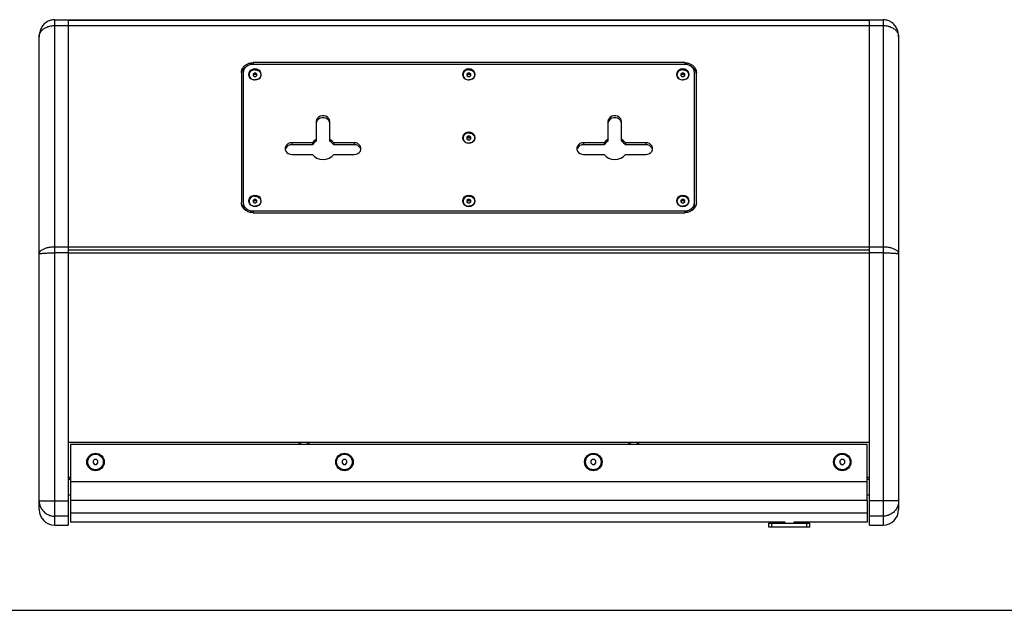
# Model space of a CAD drawing. Units: millimetres. Extents: x 0 to 2000, y 0 to 1000.
# Drawn here: x 494 to 1000, y 0 to 303 of the extents above; entities that cross this region are included whole.
import ezdxf

# ---------------------------------------------------------------- set-up
doc = ezdxf.new("R2010")
doc.units = ezdxf.units.MM
doc.header["$LTSCALE"] = 110
doc.layers.get('0').update_dxf_attribs({"linetype": 'CONTINUOUS'})
for name, color, linetype in [('000-SPOJ_MAT', 7, 'CONTINUOUS'), ('001-BEDNA', 7, 'CONTINUOUS'), ('004-DESKA_EQ', 7, 'CONTINUOUS'), ('006-OZVUCNICE', 7, 'CONTINUOUS'), ('007-REPRO', 7, 'CONTINUOUS'), ('008-SITO', 7, 'CONTINUOUS')]:
    doc.layers.add(name, color=color, linetype=linetype)

msp = doc.modelspace()

# ---------------------------------------------------------------- linework, layer by layer
at = {"color": 7, "linetype": 'Continuous'}
msp.add_line((0, 0), (2000, 0), dxfattribs=at)
at = {"layer": '000-SPOJ_MAT', "color": 7, "linetype": 'Continuous'}
for p, q in [((614.25, 275.97), (613.66, 275.46)), ((613.66, 275.46), (613.66, 274.74)), ((613.66, 274.74), (614.25, 274.24)), ((614.25, 275.22), (613.68, 274.73)), ((614.25, 275.97), (614.25, 275.22)), ((615.08, 275.97), (614.25, 275.97)), ((615.08, 275.22), (614.25, 275.22)), ((614.25, 274.24), (615.08, 274.24)), ((615.08, 275.97), (615.08, 275.22)), ((615.66, 275.46), (615.08, 275.97)), ((615.64, 274.73), (615.08, 275.22)), ((615.08, 274.24), (615.66, 274.74)), ((615.66, 274.74), (615.66, 275.46)), ((724.25, 275.97), (723.66, 275.46)), ((723.66, 275.46), (723.66, 274.74)), ((723.66, 274.74), (724.25, 274.24)), ((724.25, 275.22), (723.68, 274.73)), ((724.25, 275.97), (724.25, 275.22)), ((725.08, 275.97), (724.25, 275.97)), ((725.08, 275.22), (724.25, 275.22)), ((724.25, 274.24), (725.08, 274.24)), ((725.08, 275.97), (725.08, 275.22)), ((725.66, 275.46), (725.08, 275.97)), ((725.64, 274.73), (725.08, 275.22)), ((725.08, 274.24), (725.66, 274.74)), ((725.66, 274.74), (725.66, 275.46)), ((834.25, 275.97), (833.66, 275.46)), ((833.66, 275.46), (833.66, 274.74)), ((833.66, 274.74), (834.25, 274.24)), ((834.25, 275.22), (833.68, 274.73)), ((835.08, 275.97), (834.25, 275.97)), ((834.25, 275.97), (834.25, 275.22)), ((835.08, 275.22), (834.25, 275.22)), ((834.25, 274.24), (835.08, 274.24)), ((835.08, 275.97), (835.08, 275.22)), ((835.66, 275.46), (835.08, 275.97)), ((835.64, 274.73), (835.08, 275.22)), ((835.08, 274.24), (835.66, 274.74)), ((835.66, 274.74), (835.66, 275.46)), ((724.25, 243.49), (723.66, 242.99)), ((724.25, 243.49), (724.25, 242.74)), ((725.08, 243.49), (724.25, 243.49)), ((725.08, 243.49), (725.08, 242.74)), ((725.66, 242.99), (725.08, 243.49)), ((723.66, 242.99), (723.66, 242.27)), ((723.66, 242.27), (724.25, 241.76)), ((724.25, 242.74), (723.68, 242.25)), ((725.08, 242.74), (724.25, 242.74)), ((724.25, 241.76), (725.08, 241.76)), ((725.64, 242.25), (725.08, 242.74)), ((725.08, 241.76), (725.66, 242.27)), ((725.66, 242.27), (725.66, 242.99)), ((614.25, 211.02), (613.66, 210.51)), ((613.66, 210.51), (613.66, 209.79)), ((613.66, 209.79), (614.25, 209.29)), ((614.25, 210.27), (613.68, 209.78)), ((614.25, 211.02), (614.25, 210.27)), ((615.08, 211.02), (614.25, 211.02)), ((615.08, 210.27), (614.25, 210.27)), ((614.25, 209.29), (615.08, 209.29)), ((615.08, 211.02), (615.08, 210.27)), ((615.66, 210.51), (615.08, 211.02)), ((615.64, 209.78), (615.08, 210.27)), ((615.08, 209.29), (615.66, 209.79)), ((615.66, 209.79), (615.66, 210.51)), ((724.25, 211.02), (723.66, 210.51)), ((723.66, 210.51), (723.66, 209.79)), ((723.66, 209.79), (724.25, 209.29)), ((724.25, 210.27), (723.68, 209.78)), ((724.25, 211.02), (724.25, 210.27)), ((725.08, 211.02), (724.25, 211.02)), ((725.08, 210.27), (724.25, 210.27)), ((724.25, 209.29), (725.08, 209.29)), ((725.08, 211.02), (725.08, 210.27)), ((725.66, 210.51), (725.08, 211.02)), ((725.64, 209.78), (725.08, 210.27)), ((725.08, 209.29), (725.66, 209.79)), ((725.66, 209.79), (725.66, 210.51)), ((834.25, 211.02), (833.66, 210.51)), ((833.66, 210.51), (833.66, 209.79)), ((833.66, 209.79), (834.25, 209.29)), ((834.25, 210.27), (833.68, 209.78)), ((835.08, 211.02), (834.25, 211.02)), ((834.25, 211.02), (834.25, 210.27)), ((835.08, 210.27), (834.25, 210.27)), ((834.25, 209.29), (835.08, 209.29)), ((835.66, 210.51), (835.08, 211.02)), ((835.08, 211.02), (835.08, 210.27)), ((835.64, 209.78), (835.08, 210.27)), ((835.08, 209.29), (835.66, 209.79)), ((835.66, 209.79), (835.66, 210.51))]:
    msp.add_line(p, q, dxfattribs=at)
for points in [[(614.66, 277.7), (614.14, 277.66), (613.64, 277.54), (613.16, 277.35), (612.74, 277.09), (612.37, 276.77), (612.07, 276.4), (611.84, 275.99), (611.71, 275.55), (611.66, 275.1)], [(611.66, 275.1), (611.71, 274.65), (611.84, 274.21), (612.07, 273.8), (612.37, 273.43), (612.74, 273.11), (613.16, 272.85), (613.64, 272.66), (614.14, 272.54), (614.66, 272.51)], [(611.66, 275), (611.71, 274.55), (611.84, 274.11), (612.07, 273.7), (612.36, 273.35)], [(614.66, 277.7), (615.18, 277.66), (615.69, 277.54), (616.16, 277.35), (616.59, 277.09), (616.96, 276.77), (617.26, 276.4), (617.48, 275.99), (617.62, 275.55), (617.66, 275.1)], [(617.66, 275.1), (617.62, 274.65), (617.48, 274.21), (617.26, 273.8), (616.96, 273.43), (616.59, 273.11), (616.16, 272.85), (615.69, 272.66), (615.18, 272.54), (614.66, 272.51)], [(617.66, 275), (617.62, 274.55), (617.48, 274.11), (617.26, 273.7), (616.97, 273.35)], [(724.66, 277.7), (724.14, 277.66), (723.64, 277.54), (723.16, 277.35), (722.74, 277.09), (722.37, 276.77), (722.07, 276.4), (721.84, 275.99), (721.71, 275.55), (721.66, 275.1)], [(721.66, 275.1), (721.71, 274.65), (721.84, 274.21), (722.07, 273.8), (722.37, 273.43), (722.74, 273.11), (723.16, 272.85), (723.64, 272.66), (724.14, 272.54), (724.66, 272.51)], [(721.66, 275), (721.71, 274.55), (721.84, 274.11), (722.07, 273.7), (722.36, 273.35)], [(724.66, 277.7), (725.18, 277.66), (725.69, 277.54), (726.16, 277.35), (726.59, 277.09), (726.96, 276.77), (727.26, 276.4), (727.48, 275.99), (727.62, 275.55), (727.66, 275.1)], [(727.66, 275.1), (727.62, 274.65), (727.48, 274.21), (727.26, 273.8), (726.96, 273.43), (726.59, 273.11), (726.16, 272.85), (725.69, 272.66), (725.18, 272.54), (724.66, 272.51)], [(727.66, 275), (727.62, 274.55), (727.48, 274.11), (727.26, 273.7), (726.97, 273.35)], [(834.66, 277.7), (834.14, 277.66), (833.64, 277.54), (833.16, 277.35), (832.74, 277.09), (832.37, 276.77), (832.07, 276.4), (831.84, 275.99), (831.71, 275.55), (831.66, 275.1)], [(831.66, 275.1), (831.71, 274.65), (831.84, 274.21), (832.07, 273.8), (832.37, 273.43), (832.74, 273.11), (833.16, 272.85), (833.64, 272.66), (834.14, 272.54), (834.66, 272.51)], [(831.66, 275), (831.71, 274.55), (831.84, 274.11), (832.07, 273.7), (832.36, 273.35)], [(834.66, 277.7), (835.18, 277.66), (835.69, 277.54), (836.16, 277.35), (836.59, 277.09), (836.96, 276.77), (837.26, 276.4), (837.48, 275.99), (837.62, 275.55), (837.66, 275.1)], [(837.66, 275.1), (837.62, 274.65), (837.48, 274.21), (837.26, 273.8), (836.96, 273.43), (836.59, 273.11), (836.16, 272.85), (835.69, 272.66), (835.18, 272.54), (834.66, 272.51)], [(837.66, 275), (837.62, 274.55), (837.48, 274.11), (837.26, 273.7), (836.97, 273.35)], [(724.66, 245.23), (724.14, 245.19), (723.64, 245.07), (723.16, 244.88), (722.74, 244.62), (722.37, 244.3), (722.07, 243.93), (721.84, 243.52), (721.71, 243.08), (721.66, 242.63)], [(724.66, 245.23), (725.18, 245.19), (725.69, 245.07), (726.16, 244.88), (726.59, 244.62), (726.96, 244.3), (727.26, 243.93), (727.48, 243.52), (727.62, 243.08), (727.66, 242.63)], [(721.66, 242.63), (721.71, 242.18), (721.84, 241.74), (722.07, 241.33), (722.37, 240.96), (722.74, 240.64), (723.16, 240.38), (723.64, 240.19), (724.14, 240.07), (724.66, 240.03)], [(721.66, 242.53), (721.71, 242.08), (721.84, 241.64), (722.07, 241.23), (722.36, 240.87)], [(727.66, 242.63), (727.62, 242.18), (727.48, 241.74), (727.26, 241.33), (726.96, 240.96), (726.59, 240.64), (726.16, 240.38), (725.69, 240.19), (725.18, 240.07), (724.66, 240.03)], [(727.66, 242.53), (727.62, 242.08), (727.48, 241.64), (727.26, 241.23), (726.97, 240.87)], [(614.66, 212.75), (614.14, 212.71), (613.64, 212.59), (613.16, 212.4), (612.74, 212.14), (612.37, 211.82), (612.07, 211.45), (611.84, 211.04), (611.71, 210.6), (611.66, 210.15)], [(614.66, 212.75), (615.18, 212.71), (615.69, 212.59), (616.16, 212.4), (616.59, 212.14), (616.96, 211.82), (617.26, 211.45), (617.48, 211.04), (617.62, 210.6), (617.66, 210.15)], [(724.66, 212.75), (724.14, 212.71), (723.64, 212.59), (723.16, 212.4), (722.74, 212.14), (722.37, 211.82), (722.07, 211.45), (721.84, 211.04), (721.71, 210.6), (721.66, 210.15)], [(724.66, 212.75), (725.18, 212.71), (725.69, 212.59), (726.16, 212.4), (726.59, 212.14), (726.96, 211.82), (727.26, 211.45), (727.48, 211.04), (727.62, 210.6), (727.66, 210.15)], [(834.66, 212.75), (834.14, 212.71), (833.64, 212.59), (833.16, 212.4), (832.74, 212.14), (832.37, 211.82), (832.07, 211.45), (831.84, 211.04), (831.71, 210.6), (831.66, 210.15)], [(834.66, 212.75), (835.18, 212.71), (835.69, 212.59), (836.16, 212.4), (836.59, 212.14), (836.96, 211.82), (837.26, 211.45), (837.48, 211.04), (837.62, 210.6), (837.66, 210.15)], [(611.66, 210.15), (611.71, 209.7), (611.84, 209.26), (612.07, 208.85), (612.37, 208.48), (612.74, 208.16), (613.16, 207.9), (613.64, 207.71), (614.14, 207.59), (614.66, 207.55)], [(611.66, 210.05), (611.71, 209.6), (611.84, 209.16), (612.07, 208.75), (612.36, 208.39)], [(617.66, 210.15), (617.62, 209.7), (617.48, 209.26), (617.26, 208.85), (616.96, 208.48), (616.59, 208.16), (616.16, 207.9), (615.69, 207.71), (615.18, 207.59), (614.66, 207.55)], [(617.66, 210.05), (617.62, 209.6), (617.48, 209.16), (617.26, 208.75), (616.97, 208.39)], [(721.66, 210.15), (721.71, 209.7), (721.84, 209.26), (722.07, 208.85), (722.37, 208.48), (722.74, 208.16), (723.16, 207.9), (723.64, 207.71), (724.14, 207.59), (724.66, 207.55)], [(721.66, 210.05), (721.71, 209.6), (721.84, 209.16), (722.07, 208.75), (722.36, 208.39)], [(727.66, 210.15), (727.62, 209.7), (727.48, 209.26), (727.26, 208.85), (726.96, 208.48), (726.59, 208.16), (726.16, 207.9), (725.69, 207.71), (725.18, 207.59), (724.66, 207.55)], [(727.66, 210.05), (727.62, 209.6), (727.48, 209.16), (727.26, 208.75), (726.97, 208.39)], [(831.66, 210.15), (831.71, 209.7), (831.84, 209.26), (832.07, 208.85), (832.37, 208.48), (832.74, 208.16), (833.16, 207.9), (833.64, 207.71), (834.14, 207.59), (834.66, 207.55)], [(831.66, 210.05), (831.71, 209.6), (831.84, 209.16), (832.07, 208.75), (832.36, 208.39)], [(837.66, 210.15), (837.62, 209.7), (837.48, 209.26), (837.26, 208.85), (836.96, 208.48), (836.59, 208.16), (836.16, 207.9), (835.69, 207.71), (835.18, 207.59), (834.66, 207.55)], [(837.66, 210.05), (837.62, 209.6), (837.48, 209.16), (837.26, 208.75), (836.97, 208.39)]]:
    msp.add_lwpolyline(points, dxfattribs=at)
at = {"layer": '001-BEDNA', "color": 9, "linetype": 'Continuous'}
for p, q in [((511.66, 43.72), (511.66, 303.4)), ((511.66, 300.4), (937.66, 300.4)), ((937.66, 303.4), (937.66, 43.72)), ((613.66, 281.34), (613.66, 280.47)), ((835.66, 281.34), (835.66, 280.47)), ((937.66, 186.61), (511.66, 186.61)), ((518.66, 183.61), (511.66, 183.61)), ((937.66, 183.61), (930.66, 183.61)), ((503.66, 56.28), (518.66, 56.28)), ((945.66, 56.28), (930.66, 56.28)), ((518.66, 48.36), (511.66, 48.36)), ((937.66, 48.36), (930.66, 48.36))]:
    msp.add_line(p, q, dxfattribs=at)
at = {"layer": '001-BEDNA', "color": 7, "linetype": 'Continuous'}
for p, q in [((511.66, 303.4), (937.66, 303.4)), ((518.66, 303.4), (518.66, 43.72)), ((518.66, 303.19), (930.66, 303.19)), ((930.66, 43.72), (930.66, 303.4)), ((503.66, 51.72), (503.66, 294.67)), ((945.66, 294.67), (945.66, 51.72)), ((835.66, 281.34), (613.66, 281.34)), ((607.66, 276.14), (607.66, 209.46)), ((841.66, 209.46), (841.66, 276.14)), ((613.66, 204.26), (835.66, 204.26)), ((518.66, 185.16), (930.66, 185.16)), ((518.66, 183.63), (930.66, 183.63)), ((930.66, 86.21), (518.66, 86.21)), ((532.15, 77.46), (531.41, 76.73)), ((531.41, 76.73), (531.41, 75.69)), ((533.18, 77.46), (532.15, 77.46)), ((533.91, 76.73), (533.18, 77.46)), ((533.91, 75.69), (533.91, 76.73)), ((660.15, 77.46), (659.41, 76.73)), ((659.41, 76.73), (659.41, 75.69)), ((661.18, 77.46), (660.15, 77.46)), ((661.91, 76.73), (661.18, 77.46)), ((661.91, 75.69), (661.91, 76.73)), ((788.15, 77.46), (787.41, 76.73)), ((787.41, 76.73), (787.41, 75.69)), ((789.18, 77.46), (788.15, 77.46)), ((789.91, 76.73), (789.18, 77.46)), ((789.91, 75.69), (789.91, 76.73)), ((916.15, 77.46), (915.41, 76.73)), ((915.41, 76.73), (915.41, 75.69)), ((917.18, 77.46), (916.15, 77.46)), ((917.91, 76.73), (917.18, 77.46)), ((917.91, 75.69), (917.91, 76.73)), ((531.41, 75.69), (532.15, 74.96)), ((532.15, 74.96), (533.18, 74.96)), ((533.18, 74.96), (533.91, 75.69)), ((659.41, 75.69), (660.15, 74.96)), ((660.15, 74.96), (661.18, 74.96)), ((661.18, 74.96), (661.91, 75.69)), ((787.41, 75.69), (788.15, 74.96)), ((788.15, 74.96), (789.18, 74.96)), ((789.18, 74.96), (789.91, 75.69)), ((915.41, 75.69), (916.15, 74.96)), ((916.15, 74.96), (917.18, 74.96)), ((917.18, 74.96), (917.91, 75.69)), ((519.86, 68.21), (518.66, 68.21)), ((930.66, 68.21), (929.46, 68.21)), ((511.66, 43.72), (518.66, 43.72)), ((930.66, 43.72), (937.66, 43.72))]:
    msp.add_line(p, q, dxfattribs=at)
for points in [[(511.66, 303.4), (511.2, 303.38), (510.7, 303.34), (510.2, 303.25), (509.7, 303.14), (509.22, 302.99), (508.74, 302.8), (508.27, 302.59), (507.82, 302.34), (507.37, 302.06), (506.95, 301.74), (506.54, 301.4), (506.15, 301.03), (505.79, 300.62), (505.44, 300.19), (505.13, 299.73), (504.83, 299.25), (504.57, 298.74), (504.34, 298.2), (504.13, 297.64), (503.97, 297.07), (503.83, 296.48), (503.74, 295.87), (503.68, 295.26), (503.66, 294.67)], [(945.66, 294.67), (945.65, 295.26), (945.59, 295.87), (945.49, 296.48), (945.36, 297.07), (945.19, 297.64), (944.99, 298.2), (944.76, 298.73), (944.49, 299.25), (944.2, 299.73), (943.88, 300.19), (943.54, 300.62), (943.17, 301.03), (942.79, 301.4), (942.38, 301.74), (941.95, 302.06), (941.51, 302.34), (941.06, 302.59), (940.59, 302.8), (940.11, 302.99), (939.63, 303.14), (939.13, 303.25), (938.63, 303.34), (938.13, 303.38), (937.66, 303.4)], [(607.66, 276.14), (607.68, 276.48), (607.71, 276.82), (607.78, 277.16), (607.87, 277.49), (607.98, 277.81), (608.12, 278.13), (608.28, 278.44), (608.47, 278.74), (608.67, 279.03), (608.9, 279.31), (609.15, 279.57), (609.42, 279.82), (609.71, 280.05), (610.01, 280.27), (610.33, 280.46), (610.66, 280.64), (611.01, 280.8), (611.37, 280.95), (611.73, 281.06), (612.11, 281.16), (612.49, 281.24), (612.88, 281.3), (613.27, 281.33), (613.66, 281.34)], [(611.06, 279.82), (611.01, 279.8), (610.66, 279.64), (610.33, 279.46), (610.01, 279.27), (609.71, 279.05), (609.42, 278.82), (609.15, 278.57), (608.9, 278.31), (608.67, 278.03), (608.47, 277.74), (608.28, 277.44), (608.12, 277.13), (607.98, 276.81), (607.87, 276.49), (607.78, 276.16), (607.71, 275.82), (607.68, 275.48), (607.66, 275.14)], [(835.66, 281.34), (836.06, 281.33), (836.45, 281.3), (836.83, 281.24), (837.22, 281.16), (837.59, 281.06), (837.96, 280.95), (838.32, 280.8), (838.66, 280.64), (839, 280.46), (839.32, 280.27), (839.62, 280.05), (839.91, 279.82), (840.17, 279.57), (840.42, 279.31), (840.65, 279.03), (840.86, 278.74), (841.04, 278.44), (841.21, 278.13), (841.35, 277.81), (841.46, 277.49), (841.55, 277.16), (841.61, 276.82), (841.65, 276.48), (841.66, 276.14)], [(841.66, 275.14), (841.65, 275.48), (841.61, 275.82), (841.55, 276.16), (841.46, 276.49), (841.35, 276.81), (841.21, 277.13), (841.04, 277.44), (840.86, 277.74), (840.65, 278.03), (840.42, 278.31), (840.17, 278.57), (839.91, 278.82), (839.62, 279.05), (839.32, 279.27), (839, 279.46), (838.66, 279.64), (838.32, 279.8), (838.27, 279.82)], [(613.66, 204.26), (613.27, 204.28), (612.88, 204.31), (612.49, 204.36), (612.11, 204.44), (611.73, 204.54), (611.37, 204.66), (611.01, 204.8), (610.66, 204.96), (610.33, 205.14), (610.01, 205.34), (609.71, 205.55), (609.42, 205.79), (609.15, 206.03), (608.9, 206.3), (608.67, 206.57), (608.47, 206.86), (608.28, 207.16), (608.12, 207.47), (607.98, 207.79), (607.87, 208.12), (607.78, 208.45), (607.71, 208.78), (607.68, 209.12), (607.66, 209.46)], [(841.66, 209.46), (841.65, 209.12), (841.61, 208.78), (841.55, 208.45), (841.46, 208.12), (841.35, 207.79), (841.21, 207.47), (841.04, 207.16), (840.86, 206.86), (840.65, 206.57), (840.42, 206.3), (840.17, 206.03), (839.91, 205.79), (839.62, 205.55), (839.32, 205.34), (839, 205.14), (838.66, 204.96), (838.32, 204.8), (837.96, 204.66), (837.59, 204.54), (837.22, 204.44), (836.83, 204.36), (836.45, 204.31), (836.06, 204.28), (835.66, 204.26)]]:
    msp.add_lwpolyline(points, dxfattribs=at)
at = {"layer": '001-BEDNA', "color": 9, "linetype": 'Continuous'}
for points in [[(503.66, 294.67), (503.68, 295.05), (503.73, 295.43), (503.82, 295.8), (503.95, 296.18), (504.1, 296.54), (504.29, 296.89), (504.51, 297.24), (504.77, 297.57), (505.05, 297.89), (505.36, 298.2), (505.7, 298.49), (506.06, 298.76), (506.44, 299.01), (506.85, 299.25), (507.28, 299.46), (507.72, 299.65), (508.18, 299.83), (508.65, 299.98), (509.14, 300.11), (509.63, 300.21), (510.13, 300.29), (510.64, 300.35), (511.15, 300.39), (511.66, 300.4)], [(937.66, 300.4), (938.18, 300.39), (938.69, 300.35), (939.2, 300.29), (939.7, 300.21), (940.19, 300.11), (940.68, 299.98), (941.15, 299.83), (941.61, 299.65), (942.05, 299.46), (942.48, 299.25), (942.88, 299.01), (943.27, 298.76), (943.63, 298.49), (943.97, 298.2), (944.28, 297.89), (944.56, 297.57), (944.81, 297.24), (945.03, 296.89), (945.22, 296.54), (945.38, 296.18), (945.5, 295.8), (945.59, 295.43), (945.65, 295.05), (945.66, 294.67)], [(511.66, 186.61), (511.14, 186.6), (510.62, 186.58), (510.11, 186.54), (509.6, 186.49), (509.1, 186.42), (508.61, 186.34), (508.13, 186.25), (507.67, 186.14), (507.22, 186.02), (506.8, 185.88), (506.39, 185.73), (506.01, 185.58), (505.65, 185.41), (505.32, 185.23), (505.01, 185.04), (504.74, 184.84), (504.49, 184.64), (504.27, 184.43), (504.09, 184.21), (503.94, 183.99), (503.82, 183.76), (503.73, 183.54), (503.68, 183.31), (503.66, 183.07)], [(503.66, 183.07), (503.68, 183.11), (503.73, 183.14), (503.82, 183.18), (503.94, 183.21), (504.09, 183.25), (504.27, 183.28), (504.49, 183.31), (504.74, 183.34), (505.01, 183.37), (505.32, 183.4), (505.65, 183.43), (506.01, 183.45), (506.39, 183.48), (506.8, 183.5), (507.22, 183.52), (507.67, 183.54), (508.13, 183.56), (508.61, 183.57), (509.1, 183.58), (509.6, 183.59), (510.11, 183.6), (510.62, 183.61), (511.14, 183.61), (511.66, 183.61)], [(945.66, 183.07), (945.65, 183.31), (945.6, 183.54), (945.51, 183.76), (945.39, 183.99), (945.24, 184.21), (945.05, 184.43), (944.84, 184.64), (944.59, 184.84), (944.31, 185.04), (944.01, 185.23), (943.67, 185.41), (943.32, 185.58), (942.93, 185.73), (942.53, 185.88), (942.1, 186.02), (941.66, 186.14), (941.2, 186.25), (940.72, 186.34), (940.23, 186.42), (939.73, 186.49), (939.22, 186.54), (938.7, 186.58), (938.18, 186.6), (937.66, 186.61)], [(937.66, 183.61), (938.18, 183.61), (938.7, 183.61), (939.22, 183.6), (939.73, 183.59), (940.23, 183.58), (940.72, 183.57), (941.2, 183.56), (941.66, 183.54), (942.1, 183.52), (942.53, 183.5), (942.93, 183.48), (943.32, 183.45), (943.67, 183.43), (944.01, 183.4), (944.31, 183.37), (944.59, 183.34), (944.84, 183.31), (945.05, 183.28), (945.24, 183.25), (945.39, 183.21), (945.51, 183.18), (945.6, 183.14), (945.65, 183.11), (945.66, 183.07)], [(503.66, 56.28), (503.68, 55.76), (503.73, 55.25), (503.82, 54.74), (503.94, 54.23), (504.09, 53.73), (504.27, 53.25), (504.49, 52.78), (504.74, 52.32), (505.01, 51.88), (505.32, 51.46), (505.65, 51.06), (506.01, 50.68), (506.39, 50.32), (506.79, 49.99), (507.22, 49.69), (507.66, 49.42), (508.13, 49.17), (508.6, 48.96), (509.09, 48.78), (509.59, 48.63), (510.1, 48.51), (510.62, 48.42), (511.14, 48.37), (511.66, 48.36)], [(945.66, 56.28), (945.65, 55.76), (945.6, 55.25), (945.51, 54.74), (945.39, 54.23), (945.24, 53.73), (945.05, 53.25), (944.84, 52.78), (944.59, 52.32), (944.32, 51.88), (944.01, 51.46), (943.68, 51.06), (943.32, 50.68), (942.94, 50.32), (942.53, 49.99), (942.11, 49.69), (941.66, 49.42), (941.2, 49.17), (940.72, 48.96), (940.24, 48.78), (939.73, 48.63), (939.22, 48.51), (938.71, 48.42), (938.19, 48.37), (937.66, 48.36)]]:
    msp.add_lwpolyline(points, dxfattribs=at)
at = {"layer": '001-BEDNA', "color": 7, "linetype": 'Continuous'}
for centre in [(532.66, 76.21), (660.66, 76.21), (788.66, 76.21), (916.66, 76.21)]:
    msp.add_circle(centre, 4, dxfattribs=at)
for centre, radius, start, end in [((639.86, 81.21), 5, 53.3036, 126.6964), ((809.46, 81.21), 5, 53.3036, 126.6964), ((511.66, 51.72), 8, 180, 270), ((937.66, 51.72), 8, 270, 360)]:
    msp.add_arc(centre, radius, start, end, dxfattribs=at)
at = {"layer": '004-DESKA_EQ', "color": 7, "linetype": 'Continuous'}
for p, q in [((835.66, 280.47), (613.66, 280.47)), ((608.66, 276.14), (608.66, 208.46)), ((617.75, 274.41), (617.91, 275.28)), ((727.75, 274.41), (727.91, 275.28)), ((837.75, 274.41), (837.91, 275.28)), ((840.66, 208.46), (840.66, 276.14)), ((614.66, 272.46), (615.67, 272.6)), ((615.67, 272.6), (616.57, 273)), ((724.66, 272.46), (725.67, 272.6)), ((725.67, 272.6), (726.57, 273)), ((834.66, 272.46), (835.67, 272.6)), ((835.67, 272.6), (836.57, 273)), ((646.16, 251.03), (646.16, 240.92)), ((646.31, 250.88), (646.16, 250.03)), ((646.72, 251.67), (646.31, 250.88)), ((653.16, 250.03), (653.02, 250.88)), ((653.16, 240.92), (653.16, 251.03)), ((796.16, 251.03), (796.16, 240.92)), ((796.31, 250.88), (796.16, 250.03)), ((796.72, 251.67), (796.31, 250.88)), ((803.16, 250.03), (803.02, 250.88)), ((803.16, 240.92), (803.16, 251.03)), ((644.19, 240.2), (633.66, 240.2)), ((644.19, 239.2), (633.66, 239.2)), ((644.19, 240.2), (644.19, 239.2)), ((655.14, 240.2), (655.14, 239.2)), ((665.66, 240.2), (655.14, 240.2)), ((665.66, 239.2), (655.14, 239.2)), ((724.66, 239.99), (725.67, 240.13)), ((725.67, 240.13), (726.57, 240.53)), ((727.75, 241.93), (727.91, 242.8)), ((794.19, 240.2), (783.66, 240.2)), ((794.19, 239.2), (783.66, 239.2)), ((794.19, 240.2), (794.19, 239.2)), ((815.66, 240.2), (805.14, 240.2)), ((805.14, 240.2), (805.14, 239.2)), ((815.66, 239.2), (805.14, 239.2)), ((630.48, 237.43), (630.22, 236.67)), ((633.66, 234.14), (644.19, 234.14)), ((655.14, 234.14), (665.66, 234.14)), ((669.1, 236.67), (668.85, 237.43)), ((780.48, 237.43), (780.22, 236.67)), ((783.66, 234.14), (794.19, 234.14)), ((805.14, 234.14), (815.66, 234.14)), ((819.1, 236.67), (818.85, 237.43)), ((608.66, 209.46), (608.83, 208.34)), ((614.66, 207.51), (615.67, 207.65)), ((615.67, 207.65), (616.57, 208.05)), ((617.75, 209.46), (617.91, 210.33)), ((724.66, 207.51), (725.67, 207.65)), ((725.67, 207.65), (726.57, 208.05)), ((727.75, 209.46), (727.91, 210.33)), ((834.66, 207.51), (835.67, 207.65)), ((835.67, 207.65), (836.57, 208.05)), ((837.75, 209.46), (837.91, 210.33)), ((840.49, 208.34), (840.66, 209.46)), ((613.66, 205.13), (835.66, 205.13))]:
    msp.add_line(p, q, dxfattribs=at)
at = {"layer": '004-DESKA_EQ', "color": 9, "linetype": 'Continuous'}
for p, q in [((633.66, 240.2), (633.66, 239.2)), ((665.66, 240.2), (665.66, 239.2)), ((783.66, 240.2), (783.66, 239.2)), ((815.66, 240.2), (815.66, 239.2)), ((613.66, 205.13), (613.66, 204.26)), ((835.66, 205.13), (835.66, 204.26))]:
    msp.add_line(p, q, dxfattribs=at)
at = {"layer": '004-DESKA_EQ', "color": 7, "linetype": 'Continuous'}
for points in [[(613.66, 280.47), (612.37, 280.33), (611.16, 279.89), (610.13, 279.21), (609.33, 278.31), (608.83, 277.27), (608.66, 276.14)], [(840.66, 276.14), (840.49, 277.27), (839.99, 278.31), (839.2, 279.21), (838.16, 279.89), (836.96, 280.33), (835.66, 280.47)], [(617.91, 275.28), (617.75, 276.15), (617.29, 276.93), (616.57, 277.56), (615.67, 277.96), (614.66, 278.09), (613.66, 277.96), (612.75, 277.56), (612.03, 276.93), (611.57, 276.15), (611.41, 275.28)], [(611.41, 275.28), (611.57, 274.41), (612.03, 273.62)], [(617.89, 275.27), (617.75, 276), (617.29, 276.78), (616.57, 277.41), (615.67, 277.81), (614.66, 277.94), (613.66, 277.81), (612.75, 277.41), (612.03, 276.78), (611.57, 276), (611.44, 275.27)], [(612.03, 273.62), (612.75, 273), (613.66, 272.6), (614.66, 272.46)], [(616.57, 273), (617.29, 273.62), (617.75, 274.41)], [(727.91, 275.28), (727.75, 276.15), (727.29, 276.93), (726.57, 277.56), (725.67, 277.96), (724.66, 278.09), (723.66, 277.96), (722.75, 277.56), (722.03, 276.93), (721.57, 276.15), (721.41, 275.28)], [(721.41, 275.28), (721.57, 274.41), (722.03, 273.62)], [(727.89, 275.27), (727.75, 276), (727.29, 276.78), (726.57, 277.41), (725.67, 277.81), (724.66, 277.94), (723.66, 277.81), (722.75, 277.41), (722.03, 276.78), (721.57, 276), (721.44, 275.27)], [(722.03, 273.62), (722.75, 273), (723.66, 272.6), (724.66, 272.46)], [(726.57, 273), (727.29, 273.62), (727.75, 274.41)], [(837.91, 275.28), (837.75, 276.15), (837.29, 276.93), (836.57, 277.56), (835.67, 277.96), (834.66, 278.09), (833.66, 277.96), (832.75, 277.56), (832.03, 276.93), (831.57, 276.15), (831.41, 275.28)], [(831.41, 275.28), (831.57, 274.41), (832.03, 273.62)], [(837.89, 275.27), (837.75, 276), (837.29, 276.78), (836.57, 277.41), (835.67, 277.81), (834.66, 277.94), (833.66, 277.81), (832.75, 277.41), (832.03, 276.78), (831.57, 276), (831.44, 275.27)], [(832.03, 273.62), (832.75, 273), (833.66, 272.6), (834.66, 272.46)], [(836.57, 273), (837.29, 273.62), (837.75, 274.41)], [(653.16, 251.03), (653.02, 251.88), (652.61, 252.67), (651.96, 253.32), (651.12, 253.79), (650.16, 254.03), (649.17, 254.03), (648.21, 253.79), (647.37, 253.32), (646.72, 252.67), (646.31, 251.88), (646.16, 251.03)], [(803.16, 251.03), (803.02, 251.88), (802.61, 252.67), (801.96, 253.32), (801.12, 253.79), (800.16, 254.03), (799.17, 254.03), (798.21, 253.79), (797.37, 253.32), (796.72, 252.67), (796.31, 251.88), (796.16, 251.03)], [(653.02, 250.88), (652.61, 251.67), (651.96, 252.32), (651.12, 252.79), (650.16, 253.03), (649.17, 253.03), (648.21, 252.79), (647.37, 252.32), (646.72, 251.67)], [(803.02, 250.88), (802.61, 251.67), (801.96, 252.32), (801.12, 252.79), (800.16, 253.03), (799.17, 253.03), (798.21, 252.79), (797.37, 252.32), (796.72, 251.67)], [(727.91, 242.8), (727.75, 243.67), (727.29, 244.46), (726.57, 245.08), (725.67, 245.48), (724.66, 245.62), (723.66, 245.48), (722.75, 245.08), (722.03, 244.46), (721.57, 243.67), (721.41, 242.8)], [(727.89, 242.8), (727.75, 243.52), (727.29, 244.31), (726.57, 244.93), (725.67, 245.33), (724.66, 245.47), (723.66, 245.33), (722.75, 244.93), (722.03, 244.31), (721.57, 243.52), (721.44, 242.8)], [(633.66, 240.2), (632.68, 240.08), (631.77, 239.72), (631.02, 239.16), (630.48, 238.43), (630.2, 237.6), (630.16, 237.17)], [(633.66, 239.2), (632.68, 239.08), (631.77, 238.72), (631.02, 238.16), (630.48, 237.43)], [(646.16, 241.92), (645.41, 241.43), (644.75, 240.86), (644.19, 240.2)], [(646.16, 240.92), (645.41, 240.43), (644.75, 239.86), (644.19, 239.2)], [(655.14, 240.2), (654.58, 240.86), (653.92, 241.43), (653.16, 241.92)], [(655.14, 239.2), (654.58, 239.86), (653.92, 240.43), (653.16, 240.92)], [(669.16, 237.17), (669.13, 237.6), (668.85, 238.43), (668.31, 239.16), (667.56, 239.72), (666.65, 240.08), (665.66, 240.2)], [(668.85, 237.43), (668.31, 238.16), (667.56, 238.72), (666.65, 239.08), (665.66, 239.2)], [(721.41, 242.8), (721.57, 241.93), (722.03, 241.15)], [(722.03, 241.15), (722.75, 240.53), (723.66, 240.13), (724.66, 239.99)], [(726.57, 240.53), (727.29, 241.15), (727.75, 241.93)], [(783.66, 240.2), (782.68, 240.08), (781.77, 239.72), (781.02, 239.16), (780.48, 238.43), (780.2, 237.6), (780.16, 237.17)], [(783.66, 239.2), (782.68, 239.08), (781.77, 238.72), (781.02, 238.16), (780.48, 237.43)], [(796.16, 241.92), (795.41, 241.43), (794.75, 240.86), (794.19, 240.2)], [(796.16, 240.92), (795.41, 240.43), (794.75, 239.86), (794.19, 239.2)], [(805.14, 240.2), (804.58, 240.86), (803.92, 241.43), (803.16, 241.92)], [(805.14, 239.2), (804.58, 239.86), (803.92, 240.43), (803.16, 240.92)], [(819.16, 237.17), (819.13, 237.6), (818.85, 238.43), (818.31, 239.16), (817.56, 239.72), (816.65, 240.08), (815.66, 240.2)], [(818.85, 237.43), (818.31, 238.16), (817.56, 238.72), (816.65, 239.08), (815.66, 239.2)], [(630.16, 237.17), (630.2, 236.74), (630.48, 235.91), (631.02, 235.19), (631.77, 234.62), (632.68, 234.27), (633.66, 234.14)], [(644.19, 234.14), (645.23, 233.06), (646.54, 232.24), (648.05, 231.72), (649.66, 231.54), (651.28, 231.72), (652.79, 232.24), (654.1, 233.06), (655.14, 234.14)], [(665.66, 234.14), (666.65, 234.27), (667.56, 234.62), (668.31, 235.19), (668.85, 235.91), (669.13, 236.74), (669.16, 237.17)], [(780.16, 237.17), (780.2, 236.74), (780.48, 235.91), (781.02, 235.19), (781.77, 234.62), (782.68, 234.27), (783.66, 234.14)], [(794.19, 234.14), (795.23, 233.06), (796.54, 232.24), (798.05, 231.72), (799.66, 231.54), (801.28, 231.72), (802.79, 232.24), (804.1, 233.06), (805.14, 234.14)], [(815.66, 234.14), (816.65, 234.27), (817.56, 234.62), (818.31, 235.19), (818.85, 235.91), (819.13, 236.74), (819.16, 237.17)], [(617.91, 210.33), (617.75, 211.2), (617.29, 211.98), (616.57, 212.6), (615.67, 213), (614.66, 213.14), (613.66, 213), (612.75, 212.6), (612.03, 211.98), (611.57, 211.2), (611.41, 210.33)], [(617.89, 210.32), (617.75, 211.05), (617.29, 211.83), (616.57, 212.45), (615.67, 212.85), (614.66, 212.99), (613.66, 212.85), (612.75, 212.45), (612.03, 211.83), (611.57, 211.05), (611.44, 210.32)], [(727.91, 210.33), (727.75, 211.2), (727.29, 211.98), (726.57, 212.6), (725.67, 213), (724.66, 213.14), (723.66, 213), (722.75, 212.6), (722.03, 211.98), (721.57, 211.2), (721.41, 210.33)], [(727.89, 210.32), (727.75, 211.05), (727.29, 211.83), (726.57, 212.45), (725.67, 212.85), (724.66, 212.99), (723.66, 212.85), (722.75, 212.45), (722.03, 211.83), (721.57, 211.05), (721.44, 210.32)], [(837.91, 210.33), (837.75, 211.2), (837.29, 211.98), (836.57, 212.6), (835.67, 213), (834.66, 213.14), (833.66, 213), (832.75, 212.6), (832.03, 211.98), (831.57, 211.2), (831.41, 210.33)], [(837.89, 210.32), (837.75, 211.05), (837.29, 211.83), (836.57, 212.45), (835.67, 212.85), (834.66, 212.99), (833.66, 212.85), (832.75, 212.45), (832.03, 211.83), (831.57, 211.05), (831.44, 210.32)], [(611.06, 204.78), (610.13, 205.4), (609.33, 206.3), (608.83, 207.34), (608.66, 208.46)], [(608.83, 208.34), (609.33, 207.3), (610.13, 206.4), (611.16, 205.71), (612.37, 205.28), (613.66, 205.13)], [(611.41, 210.33), (611.57, 209.46), (612.03, 208.67)], [(612.03, 208.67), (612.75, 208.05), (613.66, 207.65), (614.66, 207.51)], [(616.57, 208.05), (617.29, 208.67), (617.75, 209.46)], [(721.41, 210.33), (721.57, 209.46), (722.03, 208.67)], [(722.03, 208.67), (722.75, 208.05), (723.66, 207.65), (724.66, 207.51)], [(726.57, 208.05), (727.29, 208.67), (727.75, 209.46)], [(831.41, 210.33), (831.57, 209.46), (832.03, 208.67)], [(832.03, 208.67), (832.75, 208.05), (833.66, 207.65), (834.66, 207.51)], [(835.66, 205.13), (836.96, 205.28), (838.16, 205.71), (839.2, 206.4), (839.99, 207.3), (840.49, 208.34)], [(836.57, 208.05), (837.29, 208.67), (837.75, 209.46)], [(840.66, 208.46), (840.49, 207.34), (839.99, 206.3), (839.2, 205.4), (838.27, 204.78)]]:
    msp.add_lwpolyline(points, dxfattribs=at)
at = {"layer": '006-OZVUCNICE', "color": 7, "linetype": 'Continuous'}
for p, q in [((519.66, 67.22), (519.66, 68.21)), ((929.66, 67.22), (929.66, 68.21))]:
    msp.add_line(p, q, dxfattribs=at)
at = {"layer": '006-OZVUCNICE', "color": 3, "linetype": 'Continuous'}
for p, q in [((519.86, 67.22), (519.66, 67.22)), ((929.66, 67.22), (929.46, 67.22))]:
    msp.add_line(p, q, dxfattribs=at)
at = {"layer": '007-REPRO', "color": 7, "linetype": 'Continuous'}
for p, q in [((519.86, 67.22), (518.66, 67.22)), ((930.66, 67.22), (929.46, 67.22)), ((519.86, 59.22), (518.66, 59.22)), ((930.66, 59.22), (929.46, 59.22))]:
    msp.add_line(p, q, dxfattribs=at)
at = {"layer": '008-SITO', "color": 7, "linetype": 'Continuous'}
for p, q in [((519.86, 85.21), (519.86, 56.41)), ((929.46, 85.21), (519.86, 85.21)), ((929.46, 56.41), (929.46, 85.21)), ((519.86, 66.21), (929.46, 66.21)), ((519.86, 56.41), (519.86, 45.27)), ((929.46, 56.41), (519.86, 56.41)), ((929.46, 56.41), (929.46, 45.27)), ((887.21, 45.27), (519.86, 45.27)), ((878.96, 44.72), (899.96, 44.72)), ((878.96, 42.72), (878.96, 44.72)), ((899.96, 42.72), (878.96, 42.72)), ((887.21, 45.27), (887.21, 44.72)), ((929.46, 45.27), (891.71, 45.27)), ((891.71, 45.27), (891.71, 44.72)), ((899.96, 42.72), (899.96, 44.72))]:
    msp.add_line(p, q, dxfattribs=at)
at = {"layer": '008-SITO', "color": 9, "linetype": 'Continuous'}
for p, q in [((929.46, 49.82), (519.86, 49.82)), ((880.46, 42.72), (880.46, 44.72)), ((898.46, 42.72), (898.46, 44.72))]:
    msp.add_line(p, q, dxfattribs=at)
at = {"layer": '008-SITO', "color": 7, "linetype": 'Continuous'}
for centre in [(532.66, 76.21), (660.66, 76.21), (788.66, 76.21), (916.66, 76.21)]:
    msp.add_circle(centre, 4.5, dxfattribs=at)

doc.saveas('drawing.dxf')
